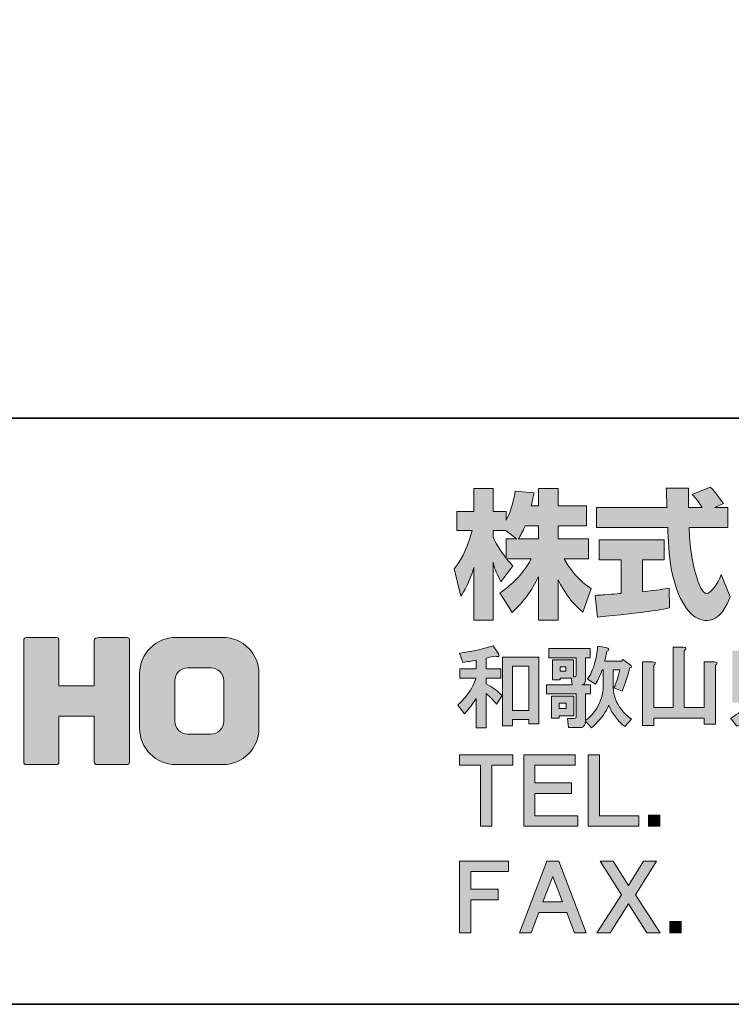
# Model space of a CAD drawing. Units: inches. Extents: x 53 to 243, y -34 to 243.
# Drawn here: x 168 to 198, y -34 to 8 of the extents above; entities that cross this region are included whole.
import ezdxf

# ---------------------------------------------------------------- set-up
doc = ezdxf.new("R2010")
doc.units = ezdxf.units.IN
doc.header["$MEASUREMENT"] = 0
doc.layers.add('レイヤー 1', color=7, linetype='Continuous')

# ---------------------------------------------------------------- blocks, each defined once
blk = doc.blocks.new('block 34')
at = {"layer": 'レイヤー 1'}
h = blk.add_hatch(color=29, dxfattribs=at)
h.dxf.hatch_style = 2
edge = h.paths.add_edge_path()
edge.add_spline(control_points=[(188.204, -18.674), (188.234, -18.724), (188.239, -18.759), (188.219, -18.779), (188.199, -18.799), (188.159, -18.794), (188.099, -18.764), (187.95, -18.784), (187.81, -18.814), (187.681, -18.854), (187.681, -18.854), (187.681, -19.317), (187.681, -19.317), (187.681, -19.317), (188.309, -19.317), (188.309, -19.317), (188.309, -19.317), (188.309, -19.706), (188.309, -19.706), (188.309, -19.706), (187.681, -19.706), (187.681, -19.706), (187.681, -19.706), (187.681, -19.946), (187.681, -19.946), (187.96, -20.095), (188.189, -20.265), (188.369, -20.454), (188.369, -20.454), (188.129, -20.813), (188.129, -20.813), (188, -20.664), (187.85, -20.514), (187.681, -20.365), (187.681, -20.365), (187.681, -21.831), (187.681, -21.831), (187.681, -21.831), (187.262, -21.831), (187.262, -21.831), (187.262, -21.831), (187.262, -20.574), (187.262, -20.574), (187.092, -20.824), (186.923, -21.043), (186.753, -21.232), (186.753, -21.232), (186.469, -20.858), (186.469, -20.858), (186.578, -20.759), (186.683, -20.649), (186.783, -20.529), (187.013, -20.25), (187.167, -19.976), (187.247, -19.706), (187.247, -19.706), (186.559, -19.706), (186.559, -19.706), (186.559, -19.706), (186.559, -19.317), (186.559, -19.317), (186.559, -19.317), (187.262, -19.317), (187.262, -19.317), (187.262, -19.317), (187.262, -18.944), (187.262, -18.944), (187.072, -18.973), (186.883, -19.008), (186.694, -19.048), (186.694, -19.048), (186.544, -18.644), (186.544, -18.644), (187.142, -18.555), (187.621, -18.45), (187.98, -18.33), (187.98, -18.33), (188.204, -18.674), (188.204, -18.674)], knot_values=[0, 0, 0, 0, 1, 1, 1, 2, 2, 2, 3, 3, 3, 4, 4, 4, 5, 5, 5, 6, 6, 6, 7, 7, 7, 8, 8, 8, 9, 9, 9, 10, 10, 10, 11, 11, 11, 12, 12, 12, 13, 13, 13, 14, 14, 14, 15, 15, 15, 16, 16, 16, 17, 17, 17, 18, 18, 18, 19, 19, 19, 20, 20, 20, 21, 21, 21, 22, 22, 22, 23, 23, 23, 24, 24, 24, 25, 25, 25, 26, 26, 26, 26], degree=3, periodic=1)
h.paths.add_polyline_path([(189.925, -18.809), (189.925, -21.651), (189.506, -21.651), (189.506, -21.472), (188.803, -21.472), (188.803, -21.741), (188.384, -21.741), (188.384, -18.809)])
h.paths.add_polyline_path([(188.803, -19.198), (188.803, -21.083), (189.506, -21.083), (189.506, -19.198)])
h = blk.add_hatch(color=29, dxfattribs=at)
h.dxf.hatch_style = 2
edge = h.paths.add_edge_path()
edge.add_spline(control_points=[(192.677, -19.347), (192.677, -19.347), (192.633, -19.347), (192.633, -19.347), (192.553, -19.577), (192.458, -19.781), (192.348, -19.961), (192.348, -19.961), (192.004, -19.751), (192.004, -19.751), (192.134, -19.562), (192.238, -19.327), (192.318, -19.048), (192.398, -18.749), (192.438, -18.515), (192.438, -18.345), (192.438, -18.345), (192.782, -18.405), (192.782, -18.405), (192.822, -18.415), (192.852, -18.425), (192.872, -18.435), (192.922, -18.465), (192.932, -18.495), (192.902, -18.525), (192.892, -18.535), (192.867, -18.545), (192.827, -18.555), (192.797, -18.714), (192.767, -18.859), (192.737, -18.988), (192.737, -18.988), (193.455, -18.988), (193.455, -18.988), (193.455, -18.988), (193.515, -18.914), (193.515, -18.914), (193.515, -18.914), (193.829, -19.138), (193.829, -19.138), (193.909, -19.208), (193.904, -19.253), (193.814, -19.273), (193.704, -19.642), (193.595, -19.971), (193.485, -20.26), (193.485, -20.26), (193.126, -20.125), (193.126, -20.125), (193.226, -19.926), (193.311, -19.667), (193.38, -19.347), (193.38, -19.347), (193.096, -19.347), (193.096, -19.347), (193.096, -19.347), (193.096, -20.035), (193.096, -20.035), (193.106, -20.255), (193.141, -20.445), (193.201, -20.604), (193.311, -20.913), (193.535, -21.197), (193.874, -21.457), (193.874, -21.457), (193.59, -21.771), (193.59, -21.771), (193.291, -21.532), (193.061, -21.227), (192.902, -20.858), (192.882, -20.928), (192.852, -20.998), (192.812, -21.068), (192.652, -21.347), (192.438, -21.601), (192.169, -21.831), (192.169, -21.831), (191.914, -21.546), (191.914, -21.546), (191.914, -21.586), (191.909, -21.621), (191.899, -21.651), (191.889, -21.701), (191.864, -21.741), (191.825, -21.771), (191.795, -21.801), (191.75, -21.816), (191.69, -21.816), (191.69, -21.816), (191.196, -21.816), (191.196, -21.816), (191.196, -21.816), (191.151, -21.427), (191.151, -21.427), (191.151, -21.427), (191.406, -21.427), (191.406, -21.427), (191.466, -21.427), (191.5, -21.417), (191.51, -21.397), (191.52, -21.377), (191.525, -21.342), (191.525, -21.292), (191.525, -21.292), (191.525, -20.379), (191.525, -20.379), (191.525, -20.379), (190.254, -20.379), (190.254, -20.379), (190.254, -20.379), (190.254, -19.991), (190.254, -19.991), (190.254, -19.991), (191.346, -19.991), (191.346, -19.991), (191.346, -19.991), (191.316, -19.706), (191.316, -19.706), (191.316, -19.706), (190.837, -19.706), (190.837, -19.706), (190.837, -19.706), (190.837, -19.781), (190.837, -19.781), (190.837, -19.781), (190.508, -19.781), (190.508, -19.781), (190.508, -19.781), (190.508, -18.928), (190.508, -18.928), (190.508, -18.928), (191.406, -18.928), (191.406, -18.928), (191.406, -18.928), (191.406, -19.646), (191.406, -19.646), (191.406, -19.646), (191.466, -19.646), (191.466, -19.646), (191.505, -19.657), (191.525, -19.632), (191.525, -19.572), (191.525, -19.572), (191.525, -18.839), (191.525, -18.839), (191.525, -18.839), (190.358, -18.839), (190.358, -18.839), (190.358, -18.839), (190.358, -18.45), (190.358, -18.45), (190.358, -18.45), (192.124, -18.45), (192.124, -18.45), (192.124, -18.45), (192.124, -18.839), (192.124, -18.839), (192.124, -18.839), (191.914, -18.839), (191.914, -18.839), (191.914, -18.839), (191.914, -19.811), (191.914, -19.811), (191.914, -19.921), (191.864, -19.981), (191.765, -19.991), (191.765, -19.991), (192.139, -19.991), (192.139, -19.991), (192.139, -19.991), (192.139, -20.379), (192.139, -20.379), (192.139, -20.379), (191.914, -20.379), (191.914, -20.379), (191.914, -20.379), (191.914, -21.516), (191.914, -21.516), (192.024, -21.447), (192.119, -21.362), (192.198, -21.262), (192.507, -20.903), (192.667, -20.494), (192.677, -20.035), (192.677, -20.035), (192.677, -19.347), (192.677, -19.347)], knot_values=[0, 0, 0, 0, 1, 1, 1, 2, 2, 2, 3, 3, 3, 4, 4, 4, 5, 5, 5, 6, 6, 6, 7, 7, 7, 8, 8, 8, 9, 9, 9, 10, 10, 10, 11, 11, 11, 12, 12, 12, 13, 13, 13, 14, 14, 14, 15, 15, 15, 16, 16, 16, 17, 17, 17, 18, 18, 18, 19, 19, 19, 20, 20, 20, 21, 21, 21, 22, 22, 22, 23, 23, 23, 24, 24, 24, 25, 25, 25, 26, 26, 26, 27, 27, 27, 28, 28, 28, 29, 29, 29, 30, 30, 30, 31, 31, 31, 32, 32, 32, 33, 33, 33, 34, 34, 34, 35, 35, 35, 36, 36, 36, 37, 37, 37, 38, 38, 38, 39, 39, 39, 40, 40, 40, 41, 41, 41, 42, 42, 42, 43, 43, 43, 44, 44, 44, 45, 45, 45, 46, 46, 46, 47, 47, 47, 48, 48, 48, 49, 49, 49, 50, 50, 50, 51, 51, 51, 52, 52, 52, 53, 53, 53, 54, 54, 54, 55, 55, 55, 56, 56, 56, 57, 57, 57, 58, 58, 58, 59, 59, 59, 60, 60, 60, 61, 61, 61, 62, 62, 62, 62], degree=3, periodic=1)
h.paths.add_polyline_path([(191.421, -21.307), (190.792, -21.307), (190.792, -21.412), (190.463, -21.412), (190.463, -20.469), (191.421, -20.469)])
h.paths.add_polyline_path([(190.792, -20.768), (190.792, -21.008), (191.092, -21.008), (191.092, -20.768)])
h.paths.add_polyline_path([(190.837, -19.228), (190.837, -19.407), (191.077, -19.407), (191.077, -19.228)])
h = blk.add_hatch(color=29, dxfattribs=at)
h.dxf.hatch_style = 2
edge = h.paths.add_edge_path()
edge.add_spline(control_points=[(196.073, -18.39), (196.173, -18.39), (196.213, -18.415), (196.193, -18.465), (196.183, -18.485), (196.163, -18.505), (196.133, -18.525), (196.133, -18.525), (196.133, -20.963), (196.133, -20.963), (196.133, -20.963), (196.986, -20.963), (196.986, -20.963), (196.986, -20.963), (196.986, -19.018), (196.986, -19.018), (196.986, -19.018), (197.405, -19.018), (197.405, -19.018), (197.504, -19.018), (197.544, -19.043), (197.524, -19.093), (197.514, -19.113), (197.494, -19.133), (197.465, -19.153), (197.465, -19.153), (197.465, -21.666), (197.465, -21.666), (197.465, -21.666), (196.986, -21.666), (196.986, -21.666), (196.986, -21.666), (196.986, -21.412), (196.986, -21.412), (196.986, -21.412), (194.832, -21.412), (194.832, -21.412), (194.832, -21.412), (194.832, -21.726), (194.832, -21.726), (194.832, -21.726), (194.353, -21.726), (194.353, -21.726), (194.353, -21.726), (194.353, -19.018), (194.353, -19.018), (194.353, -19.018), (194.772, -19.018), (194.772, -19.018), (194.871, -19.018), (194.911, -19.043), (194.891, -19.093), (194.881, -19.113), (194.861, -19.133), (194.832, -19.153), (194.832, -19.153), (194.832, -20.963), (194.832, -20.963), (194.832, -20.963), (195.654, -20.963), (195.654, -20.963), (195.654, -20.963), (195.654, -18.39), (195.654, -18.39), (195.654, -18.39), (196.073, -18.39), (196.073, -18.39), (196.073, -18.39), (196.073, -18.39), (196.073, -18.39)], knot_values=[0, 0, 0, 0, 1, 1, 1, 2, 2, 2, 3, 3, 3, 4, 4, 4, 5, 5, 5, 6, 6, 6, 7, 7, 7, 8, 8, 8, 9, 9, 9, 10, 10, 10, 11, 11, 11, 12, 12, 12, 13, 13, 13, 14, 14, 14, 15, 15, 15, 16, 16, 16, 17, 17, 17, 18, 18, 18, 19, 19, 19, 20, 20, 20, 21, 21, 21, 22, 22, 22, 23, 23, 23, 23], degree=3, periodic=1)
h = blk.add_hatch(color=29, dxfattribs=at)
h.dxf.hatch_style = 2
edge = h.paths.add_edge_path()
edge.add_spline(control_points=[(199.23, -20.843), (199.269, -20.863), (199.295, -20.883), (199.305, -20.903), (199.314, -20.933), (199.314, -20.958), (199.305, -20.978), (199.284, -20.988), (199.259, -20.993), (199.23, -20.993), (199.14, -21.123), (198.985, -21.287), (198.766, -21.487), (198.626, -21.606), (198.497, -21.696), (198.377, -21.756), (198.377, -21.756), (198.108, -21.412), (198.108, -21.412), (198.187, -21.372), (198.267, -21.322), (198.347, -21.262), (198.596, -21.083), (198.786, -20.893), (198.916, -20.694), (198.916, -20.694), (199.23, -20.843), (199.23, -20.843), (199.23, -20.843), (199.23, -20.843), (199.23, -20.843)], knot_values=[0, 0, 0, 0, 1, 1, 1, 2, 2, 2, 3, 3, 3, 4, 4, 4, 5, 5, 5, 6, 6, 6, 7, 7, 7, 8, 8, 8, 9, 9, 9, 10, 10, 10, 10], degree=3, periodic=1)
edge = h.paths.add_edge_path()
edge.add_spline(control_points=[(198.542, -18.539), (198.661, -18.549), (198.681, -18.589), (198.601, -18.659), (198.601, -18.659), (198.601, -20.26), (198.601, -20.26), (198.601, -20.26), (201.369, -20.26), (201.369, -20.26), (201.369, -20.26), (201.369, -20.649), (201.369, -20.649), (201.369, -20.649), (200.471, -20.649), (200.471, -20.649), (200.771, -20.948), (201.085, -21.167), (201.414, -21.307), (201.414, -21.307), (201.159, -21.696), (201.159, -21.696), (200.721, -21.466), (200.386, -21.212), (200.157, -20.933), (200.157, -20.933), (200.442, -20.649), (200.442, -20.649), (200.442, -20.649), (199.963, -20.649), (199.963, -20.649), (199.963, -20.649), (199.963, -21.846), (199.963, -21.846), (199.963, -21.846), (199.514, -21.846), (199.514, -21.846), (199.514, -21.846), (199.514, -20.649), (199.514, -20.649), (199.514, -20.649), (198.601, -20.649), (198.601, -20.649), (198.601, -20.649), (198.601, -20.754), (198.601, -20.754), (198.601, -20.754), (198.183, -20.754), (198.183, -20.754), (198.183, -20.754), (198.183, -18.539), (198.183, -18.539), (198.183, -18.539), (198.542, -18.539), (198.542, -18.539), (198.542, -18.539), (198.542, -18.539), (198.542, -18.539)], knot_values=[0, 0, 0, 0, 1, 1, 1, 2, 2, 2, 3, 3, 3, 4, 4, 4, 5, 5, 5, 6, 6, 6, 7, 7, 7, 8, 8, 8, 9, 9, 9, 10, 10, 10, 11, 11, 11, 12, 12, 12, 13, 13, 13, 14, 14, 14, 15, 15, 15, 16, 16, 16, 17, 17, 17, 18, 18, 18, 19, 19, 19, 19], degree=3, periodic=1)
h.paths.add_polyline_path([(200.86, -20.155), (198.841, -20.155), (198.841, -18.345), (200.86, -18.345)])
h.paths.add_polyline_path([(199.259, -18.704), (199.259, -18.824), (200.442, -18.824), (200.442, -18.704)])
h.paths.add_polyline_path([(199.259, -19.183), (199.259, -19.303), (200.442, -19.303), (200.442, -19.183)])
h.paths.add_polyline_path([(199.259, -19.662), (199.259, -19.826), (200.442, -19.826), (200.442, -19.662)])
at = {"layer": 'レイヤー 1', "lineweight": 0}
for points in [[(189.925, -18.809), (189.925, -21.651), (189.506, -21.651), (189.506, -21.472), (188.803, -21.472), (188.803, -21.741), (188.384, -21.741), (188.384, -18.809), (189.925, -18.809)], [(188.803, -19.198), (188.803, -21.083), (189.506, -21.083), (189.506, -19.198), (188.803, -19.198)], [(190.837, -19.228), (190.837, -19.407), (191.077, -19.407), (191.077, -19.228), (190.837, -19.228)], [(191.421, -21.307), (190.792, -21.307), (190.792, -21.412), (190.463, -21.412), (190.463, -20.469), (191.421, -20.469), (191.421, -21.307)], [(190.792, -20.768), (190.792, -21.008), (191.092, -21.008), (191.092, -20.768), (190.792, -20.768)]]:
    blk.add_lwpolyline(points, dxfattribs=at)
for points, knots in [([(188.204, -18.674), (188.234, -18.724), (188.239, -18.759), (188.219, -18.779), (188.199, -18.799), (188.159, -18.794), (188.099, -18.764), (187.95, -18.784), (187.81, -18.814), (187.681, -18.854), (187.681, -18.854), (187.681, -19.317), (187.681, -19.317), (187.681, -19.317), (188.309, -19.317), (188.309, -19.317), (188.309, -19.317), (188.309, -19.706), (188.309, -19.706), (188.309, -19.706), (187.681, -19.706), (187.681, -19.706), (187.681, -19.706), (187.681, -19.946), (187.681, -19.946), (187.96, -20.095), (188.189, -20.265), (188.369, -20.454), (188.369, -20.454), (188.129, -20.813), (188.129, -20.813), (188, -20.664), (187.85, -20.514), (187.681, -20.365), (187.681, -20.365), (187.681, -21.831), (187.681, -21.831), (187.681, -21.831), (187.262, -21.831), (187.262, -21.831), (187.262, -21.831), (187.262, -20.574), (187.262, -20.574), (187.092, -20.824), (186.923, -21.043), (186.753, -21.232), (186.753, -21.232), (186.469, -20.858), (186.469, -20.858), (186.578, -20.759), (186.683, -20.649), (186.783, -20.529), (187.013, -20.25), (187.167, -19.976), (187.247, -19.706), (187.247, -19.706), (186.559, -19.706), (186.559, -19.706), (186.559, -19.706), (186.559, -19.317), (186.559, -19.317), (186.559, -19.317), (187.262, -19.317), (187.262, -19.317), (187.262, -19.317), (187.262, -18.944), (187.262, -18.944), (187.072, -18.973), (186.883, -19.008), (186.694, -19.048), (186.694, -19.048), (186.544, -18.644), (186.544, -18.644), (187.142, -18.555), (187.621, -18.45), (187.98, -18.33), (187.98, -18.33), (188.204, -18.674), (188.204, -18.674)], [0, 0, 0, 0, 1, 1, 1, 2, 2, 2, 3, 3, 3, 4, 4, 4, 5, 5, 5, 6, 6, 6, 7, 7, 7, 8, 8, 8, 9, 9, 9, 10, 10, 10, 11, 11, 11, 12, 12, 12, 13, 13, 13, 14, 14, 14, 15, 15, 15, 16, 16, 16, 17, 17, 17, 18, 18, 18, 19, 19, 19, 20, 20, 20, 21, 21, 21, 22, 22, 22, 23, 23, 23, 24, 24, 24, 25, 25, 25, 26, 26, 26, 26]), ([(192.677, -19.347), (192.677, -19.347), (192.633, -19.347), (192.633, -19.347), (192.553, -19.577), (192.458, -19.781), (192.348, -19.961), (192.348, -19.961), (192.004, -19.751), (192.004, -19.751), (192.134, -19.562), (192.238, -19.327), (192.318, -19.048), (192.398, -18.749), (192.438, -18.515), (192.438, -18.345), (192.438, -18.345), (192.782, -18.405), (192.782, -18.405), (192.822, -18.415), (192.852, -18.425), (192.872, -18.435), (192.922, -18.465), (192.932, -18.495), (192.902, -18.525), (192.892, -18.535), (192.867, -18.545), (192.827, -18.555), (192.797, -18.714), (192.767, -18.859), (192.737, -18.988), (192.737, -18.988), (193.455, -18.988), (193.455, -18.988), (193.455, -18.988), (193.515, -18.914), (193.515, -18.914), (193.515, -18.914), (193.829, -19.138), (193.829, -19.138), (193.909, -19.208), (193.904, -19.253), (193.814, -19.273), (193.704, -19.642), (193.595, -19.971), (193.485, -20.26), (193.485, -20.26), (193.126, -20.125), (193.126, -20.125), (193.226, -19.926), (193.311, -19.667), (193.38, -19.347), (193.38, -19.347), (193.096, -19.347), (193.096, -19.347), (193.096, -19.347), (193.096, -20.035), (193.096, -20.035), (193.106, -20.255), (193.141, -20.445), (193.201, -20.604), (193.311, -20.913), (193.535, -21.197), (193.874, -21.457), (193.874, -21.457), (193.59, -21.771), (193.59, -21.771), (193.291, -21.532), (193.061, -21.227), (192.902, -20.858), (192.882, -20.928), (192.852, -20.998), (192.812, -21.068), (192.652, -21.347), (192.438, -21.601), (192.169, -21.831), (192.169, -21.831), (191.914, -21.546), (191.914, -21.546), (191.914, -21.586), (191.909, -21.621), (191.899, -21.651), (191.889, -21.701), (191.864, -21.741), (191.825, -21.771), (191.795, -21.801), (191.75, -21.816), (191.69, -21.816), (191.69, -21.816), (191.196, -21.816), (191.196, -21.816), (191.196, -21.816), (191.151, -21.427), (191.151, -21.427), (191.151, -21.427), (191.406, -21.427), (191.406, -21.427), (191.466, -21.427), (191.5, -21.417), (191.51, -21.397), (191.52, -21.377), (191.525, -21.342), (191.525, -21.292), (191.525, -21.292), (191.525, -20.379), (191.525, -20.379), (191.525, -20.379), (190.254, -20.379), (190.254, -20.379), (190.254, -20.379), (190.254, -19.991), (190.254, -19.991), (190.254, -19.991), (191.346, -19.991), (191.346, -19.991), (191.346, -19.991), (191.316, -19.706), (191.316, -19.706), (191.316, -19.706), (190.837, -19.706), (190.837, -19.706), (190.837, -19.706), (190.837, -19.781), (190.837, -19.781), (190.837, -19.781), (190.508, -19.781), (190.508, -19.781), (190.508, -19.781), (190.508, -18.928), (190.508, -18.928), (190.508, -18.928), (191.406, -18.928), (191.406, -18.928), (191.406, -18.928), (191.406, -19.646), (191.406, -19.646), (191.406, -19.646), (191.466, -19.646), (191.466, -19.646), (191.505, -19.657), (191.525, -19.632), (191.525, -19.572), (191.525, -19.572), (191.525, -18.839), (191.525, -18.839), (191.525, -18.839), (190.358, -18.839), (190.358, -18.839), (190.358, -18.839), (190.358, -18.45), (190.358, -18.45), (190.358, -18.45), (192.124, -18.45), (192.124, -18.45), (192.124, -18.45), (192.124, -18.839), (192.124, -18.839), (192.124, -18.839), (191.914, -18.839), (191.914, -18.839), (191.914, -18.839), (191.914, -19.811), (191.914, -19.811), (191.914, -19.921), (191.864, -19.981), (191.765, -19.991), (191.765, -19.991), (192.139, -19.991), (192.139, -19.991), (192.139, -19.991), (192.139, -20.379), (192.139, -20.379), (192.139, -20.379), (191.914, -20.379), (191.914, -20.379), (191.914, -20.379), (191.914, -21.516), (191.914, -21.516), (192.024, -21.447), (192.119, -21.362), (192.198, -21.262), (192.507, -20.903), (192.667, -20.494), (192.677, -20.035), (192.677, -20.035), (192.677, -19.347), (192.677, -19.347)], [0, 0, 0, 0, 1, 1, 1, 2, 2, 2, 3, 3, 3, 4, 4, 4, 5, 5, 5, 6, 6, 6, 7, 7, 7, 8, 8, 8, 9, 9, 9, 10, 10, 10, 11, 11, 11, 12, 12, 12, 13, 13, 13, 14, 14, 14, 15, 15, 15, 16, 16, 16, 17, 17, 17, 18, 18, 18, 19, 19, 19, 20, 20, 20, 21, 21, 21, 22, 22, 22, 23, 23, 23, 24, 24, 24, 25, 25, 25, 26, 26, 26, 27, 27, 27, 28, 28, 28, 29, 29, 29, 30, 30, 30, 31, 31, 31, 32, 32, 32, 33, 33, 33, 34, 34, 34, 35, 35, 35, 36, 36, 36, 37, 37, 37, 38, 38, 38, 39, 39, 39, 40, 40, 40, 41, 41, 41, 42, 42, 42, 43, 43, 43, 44, 44, 44, 45, 45, 45, 46, 46, 46, 47, 47, 47, 48, 48, 48, 49, 49, 49, 50, 50, 50, 51, 51, 51, 52, 52, 52, 53, 53, 53, 54, 54, 54, 55, 55, 55, 56, 56, 56, 57, 57, 57, 58, 58, 58, 59, 59, 59, 60, 60, 60, 61, 61, 61, 62, 62, 62, 62]), ([(196.073, -18.39), (196.173, -18.39), (196.213, -18.415), (196.193, -18.465), (196.183, -18.485), (196.163, -18.505), (196.133, -18.525), (196.133, -18.525), (196.133, -20.963), (196.133, -20.963), (196.133, -20.963), (196.986, -20.963), (196.986, -20.963), (196.986, -20.963), (196.986, -19.018), (196.986, -19.018), (196.986, -19.018), (197.405, -19.018), (197.405, -19.018), (197.504, -19.018), (197.544, -19.043), (197.524, -19.093), (197.514, -19.113), (197.494, -19.133), (197.465, -19.153), (197.465, -19.153), (197.465, -21.666), (197.465, -21.666), (197.465, -21.666), (196.986, -21.666), (196.986, -21.666), (196.986, -21.666), (196.986, -21.412), (196.986, -21.412), (196.986, -21.412), (194.832, -21.412), (194.832, -21.412), (194.832, -21.412), (194.832, -21.726), (194.832, -21.726), (194.832, -21.726), (194.353, -21.726), (194.353, -21.726), (194.353, -21.726), (194.353, -19.018), (194.353, -19.018), (194.353, -19.018), (194.772, -19.018), (194.772, -19.018), (194.871, -19.018), (194.911, -19.043), (194.891, -19.093), (194.881, -19.113), (194.861, -19.133), (194.832, -19.153), (194.832, -19.153), (194.832, -20.963), (194.832, -20.963), (194.832, -20.963), (195.654, -20.963), (195.654, -20.963), (195.654, -20.963), (195.654, -18.39), (195.654, -18.39), (195.654, -18.39), (196.073, -18.39), (196.073, -18.39), (196.073, -18.39), (196.073, -18.39), (196.073, -18.39)], [0, 0, 0, 0, 1, 1, 1, 2, 2, 2, 3, 3, 3, 4, 4, 4, 5, 5, 5, 6, 6, 6, 7, 7, 7, 8, 8, 8, 9, 9, 9, 10, 10, 10, 11, 11, 11, 12, 12, 12, 13, 13, 13, 14, 14, 14, 15, 15, 15, 16, 16, 16, 17, 17, 17, 18, 18, 18, 19, 19, 19, 20, 20, 20, 21, 21, 21, 22, 22, 22, 23, 23, 23, 23]), ([(199.23, -20.843), (199.269, -20.863), (199.295, -20.883), (199.305, -20.903), (199.314, -20.933), (199.314, -20.958), (199.305, -20.978), (199.284, -20.988), (199.259, -20.993), (199.23, -20.993), (199.14, -21.123), (198.985, -21.287), (198.766, -21.487), (198.626, -21.606), (198.497, -21.696), (198.377, -21.756), (198.377, -21.756), (198.108, -21.412), (198.108, -21.412), (198.187, -21.372), (198.267, -21.322), (198.347, -21.262), (198.596, -21.083), (198.786, -20.893), (198.916, -20.694), (198.916, -20.694), (199.23, -20.843), (199.23, -20.843), (199.23, -20.843), (199.23, -20.843), (199.23, -20.843)], [0, 0, 0, 0, 1, 1, 1, 2, 2, 2, 3, 3, 3, 4, 4, 4, 5, 5, 5, 6, 6, 6, 7, 7, 7, 8, 8, 8, 9, 9, 9, 10, 10, 10, 10])]:
    blk.add_open_spline(points, degree=3, knots=knots, dxfattribs=at)
blk = doc.blocks.new('block 33')
at = {"layer": 'レイヤー 1'}
blk.add_blockref('block 34', (0, 0), dxfattribs=at)
blk = doc.blocks.new('block 32')
at = {"layer": 'レイヤー 1'}
blk.add_blockref('block 33', (0, 0), dxfattribs=at)
blk = doc.blocks.new('block 31')
at = {"layer": 'レイヤー 1'}
blk.add_blockref('block 32', (0, 0), dxfattribs=at)
blk = doc.blocks.new('block 46')
at = {"layer": 'レイヤー 1'}
h = blk.add_hatch(color=29, dxfattribs=at)
h.dxf.hatch_style = 2
h.paths.add_polyline_path([(188.818, -23.42), (187.92, -23.42), (187.92, -26.023), (187.441, -26.023), (187.441, -23.42), (186.544, -23.42), (186.544, -22.971), (188.818, -22.971)])
h = blk.add_hatch(color=29, dxfattribs=at)
h.dxf.hatch_style = 2
h.paths.add_polyline_path([(191.481, -23.42), (189.761, -23.42), (189.761, -24.168), (191.316, -24.168), (191.316, -24.617), (189.761, -24.617), (189.761, -25.574), (191.586, -25.574), (191.586, -26.023), (189.282, -26.023), (189.282, -22.971), (191.481, -22.971)])
h = blk.add_hatch(color=29, dxfattribs=at)
h.dxf.hatch_style = 2
h.paths.add_polyline_path([(192.515, -25.574), (194.19, -25.574), (194.19, -26.023), (192.036, -26.023), (192.036, -22.971), (192.515, -22.971)])
at = {"layer": 'レイヤー 1', "lineweight": 0}
for points in [[(188.818, -23.42), (187.92, -23.42), (187.92, -26.023), (187.441, -26.023), (187.441, -23.42), (186.544, -23.42), (186.544, -22.971), (188.818, -22.971), (188.818, -23.42)], [(191.481, -23.42), (189.761, -23.42), (189.761, -24.168), (191.316, -24.168), (191.316, -24.617), (189.761, -24.617), (189.761, -25.574), (191.586, -25.574), (191.586, -26.023), (189.282, -26.023), (189.282, -22.971), (191.481, -22.971), (191.481, -23.42)], [(192.515, -25.574), (194.19, -25.574), (194.19, -26.023), (192.036, -26.023), (192.036, -22.971), (192.515, -22.971), (192.515, -25.574)]]:
    blk.add_lwpolyline(points, dxfattribs=at)
blk = doc.blocks.new('block 45')
at = {"layer": 'レイヤー 1'}
blk.add_blockref('block 46', (0, 0), dxfattribs=at)
blk = doc.blocks.new('block 44')
at = {"layer": 'レイヤー 1'}
blk.add_blockref('block 45', (0, 0), dxfattribs=at)
blk = doc.blocks.new('block 43')
at = {"layer": 'レイヤー 1'}
blk.add_blockref('block 44', (0, 0), dxfattribs=at)
blk = doc.blocks.new('block 50')
at = {"layer": 'レイヤー 1'}
h = blk.add_hatch(color=29, dxfattribs=at)
h.dxf.hatch_style = 2
h.paths.add_polyline_path([(195.086, -26.023), (194.607, -26.023), (194.607, -25.544), (195.086, -25.544)])
at = {"layer": 'レイヤー 1', "lineweight": 0}
blk.add_lwpolyline([(195.086, -26.023), (194.607, -26.023), (194.607, -25.544), (195.086, -25.544), (195.086, -26.023)], dxfattribs=at)
blk = doc.blocks.new('block 49')
at = {"layer": 'レイヤー 1'}
blk.add_blockref('block 50', (0, 0), dxfattribs=at)
blk = doc.blocks.new('block 48')
at = {"layer": 'レイヤー 1'}
blk.add_blockref('block 49', (0, 0), dxfattribs=at)
blk = doc.blocks.new('block 47')
at = {"layer": 'レイヤー 1'}
blk.add_blockref('block 48', (0, 0), dxfattribs=at)
blk = doc.blocks.new('block 54')
at = {"layer": 'レイヤー 1'}
h = blk.add_hatch(color=29, dxfattribs=at)
h.dxf.hatch_style = 2
h.paths.add_polyline_path([(188.638, -27.954), (187.023, -27.954), (187.023, -28.702), (188.189, -28.702), (188.189, -29.151), (187.023, -29.151), (187.023, -30.557), (186.544, -30.557), (186.544, -27.505), (188.638, -27.505)])
h = blk.add_hatch(color=29, dxfattribs=at)
h.dxf.hatch_style = 2
h.paths.add_polyline_path([(191.945, -30.557), (191.451, -30.557), (191.121, -29.689), (189.925, -29.689), (189.596, -30.557), (189.102, -30.557), (190.269, -27.505), (190.778, -27.505)])
h.paths.add_polyline_path([(190.105, -29.24), (190.942, -29.24), (190.523, -28.163)])
h = blk.add_hatch(color=29, dxfattribs=at)
h.dxf.hatch_style = 2
h.paths.add_polyline_path([(193.754, -28.552), (194.397, -27.505), (194.95, -27.505), (194.053, -28.941), (195.1, -30.557), (194.531, -30.557), (193.754, -29.33), (192.976, -30.557), (192.407, -30.557), (193.454, -28.941), (192.542, -27.505), (193.095, -27.505)])
at = {"layer": 'レイヤー 1', "lineweight": 0}
for points in [[(188.638, -27.954), (187.023, -27.954), (187.023, -28.702), (188.189, -28.702), (188.189, -29.151), (187.023, -29.151), (187.023, -30.557), (186.544, -30.557), (186.544, -27.505), (188.638, -27.505), (188.638, -27.954)], [(191.945, -30.557), (191.451, -30.557), (191.121, -29.689), (189.925, -29.689), (189.596, -30.557), (189.102, -30.557), (190.269, -27.505), (190.778, -27.505), (191.945, -30.557)], [(193.754, -28.552), (194.397, -27.505), (194.95, -27.505), (194.053, -28.941), (195.1, -30.557), (194.531, -30.557), (193.754, -29.33), (192.976, -30.557), (192.407, -30.557), (193.454, -28.941), (192.542, -27.505), (193.095, -27.505), (193.754, -28.552)], [(190.105, -29.24), (190.942, -29.24), (190.523, -28.163), (190.105, -29.24)]]:
    blk.add_lwpolyline(points, dxfattribs=at)
blk = doc.blocks.new('block 53')
at = {"layer": 'レイヤー 1'}
blk.add_blockref('block 54', (0, 0), dxfattribs=at)
blk = doc.blocks.new('block 52')
at = {"layer": 'レイヤー 1'}
blk.add_blockref('block 53', (0, 0), dxfattribs=at)
blk = doc.blocks.new('block 51')
at = {"layer": 'レイヤー 1'}
blk.add_blockref('block 52', (0, 0), dxfattribs=at)
blk = doc.blocks.new('block 58')
at = {"layer": 'レイヤー 1'}
h = blk.add_hatch(color=29, dxfattribs=at)
h.dxf.hatch_style = 2
h.paths.add_polyline_path([(195.999, -30.557), (195.52, -30.557), (195.52, -30.078), (195.999, -30.078)])
at = {"layer": 'レイヤー 1', "lineweight": 0}
blk.add_lwpolyline([(195.999, -30.557), (195.52, -30.557), (195.52, -30.078), (195.999, -30.078), (195.999, -30.557)], dxfattribs=at)
blk = doc.blocks.new('block 57')
at = {"layer": 'レイヤー 1'}
blk.add_blockref('block 58', (0, 0), dxfattribs=at)
blk = doc.blocks.new('block 56')
at = {"layer": 'レイヤー 1'}
blk.add_blockref('block 57', (0, 0), dxfattribs=at)
blk = doc.blocks.new('block 55')
at = {"layer": 'レイヤー 1'}
blk.add_blockref('block 56', (0, 0), dxfattribs=at)
blk = doc.blocks.new('block 30')
at = {"layer": 'レイヤー 1'}
for name in ['block 31', 'block 43', 'block 47', 'block 51', 'block 55']:
    blk.add_blockref(name, (0, 0), dxfattribs=at)

msp = doc.modelspace()

# ---------------------------------------------------------------- hatches: boundary and pattern name
at = {"layer": 'レイヤー 1'}
h = msp.add_hatch(color=29, dxfattribs=at)
h.dxf.hatch_style = 2
edge = h.paths.add_edge_path()
edge.add_spline(control_points=[(189.05, -13.774), (189.139, -13.644), (189.246, -13.454), (189.347, -13.211), (189.347, -13.211), (189.91, -13.211), (189.91, -13.211), (189.91, -13.211), (189.91, -13.774), (189.91, -13.774), (189.91, -13.774), (189.05, -13.774), (189.05, -13.774)], knot_values=[0, 0, 0, 0, 1, 1, 1, 2, 2, 2, 3, 3, 3, 4, 4, 4, 4], degree=3, periodic=1)
edge = h.paths.add_edge_path()
edge.add_spline(control_points=[(188.54, -13.774), (188.54, -13.774), (188.54, -14.6), (188.54, -14.6), (188.439, -14.469), (188.13, -14.059), (187.975, -13.68), (187.975, -13.68), (187.975, -13.419), (187.975, -13.419), (187.975, -13.419), (188.521, -13.419), (188.521, -13.419), (188.521, -13.419), (188.979, -13.774), (188.979, -13.774), (188.979, -13.774), (188.54, -13.774), (188.54, -13.774)], knot_values=[0, 0, 0, 0, 0.352778, 0.352778, 0.352778, 0.705556, 0.705556, 0.705556, 1.058333, 1.058333, 1.058333, 1.411111, 1.411111, 1.411111, 1.763889, 1.763889, 1.763889, 2.116667, 2.116667, 2.116667, 2.116667], degree=3, periodic=0)
edge.add_line((188.54, -13.774), (188.54, -13.774))
edge = h.paths.add_edge_path()
edge.add_spline(control_points=[(189.602, -12.368), (189.662, -12.101), (189.691, -11.953), (189.721, -11.804), (189.721, -11.804), (188.919, -11.733), (188.919, -11.733), (188.837, -12.344), (188.652, -12.754), (188.54, -12.968), (188.54, -12.968), (188.54, -12.599), (188.54, -12.599), (188.54, -12.599), (187.975, -12.599), (187.975, -12.599), (187.975, -12.599), (187.975, -11.62), (187.975, -11.62), (187.975, -11.62), (187.157, -11.62), (187.157, -11.62), (187.157, -11.62), (187.157, -12.599), (187.157, -12.599), (187.157, -12.599), (186.432, -12.599), (186.432, -12.599), (186.432, -12.599), (186.432, -13.419), (186.432, -13.419), (186.432, -13.419), (187.091, -13.419), (187.091, -13.419), (186.824, -14.35), (186.563, -14.742), (186.32, -15.045), (186.32, -15.045), (186.599, -16.213), (186.599, -16.213), (186.741, -16.007), (186.961, -15.668), (187.157, -14.992), (187.157, -14.992), (187.157, -17.241), (187.157, -17.241), (187.157, -17.241), (187.975, -17.241), (187.975, -17.241), (187.975, -17.241), (187.975, -14.766), (187.975, -14.766), (188.035, -15.008), (188.065, -15.134), (188.314, -15.597), (188.314, -15.597), (188.825, -14.92), (188.825, -14.92), (188.735, -14.837), (188.671, -14.771), (188.551, -14.624), (188.551, -14.624), (189.602, -14.624), (189.602, -14.624), (189.116, -15.508), (188.51, -15.918), (188.266, -16.072), (188.266, -16.072), (188.788, -16.909), (188.788, -16.909), (189.263, -16.475), (189.638, -15.971), (189.91, -15.383), (189.91, -15.383), (189.91, -17.241), (189.91, -17.241), (189.91, -17.241), (190.759, -17.241), (190.759, -17.241), (190.759, -17.241), (190.759, -15.519), (190.759, -15.519), (191.008, -16.047), (191.347, -16.535), (191.811, -16.898), (191.811, -16.898), (192.16, -15.894), (192.16, -15.894), (191.899, -15.716), (191.436, -15.383), (191.003, -14.624), (191.003, -14.624), (192.053, -14.624), (192.053, -14.624), (192.053, -14.624), (192.053, -13.774), (192.053, -13.774), (192.053, -13.774), (190.759, -13.774), (190.759, -13.774), (190.759, -13.774), (190.759, -13.211), (190.759, -13.211), (190.759, -13.211), (191.964, -13.211), (191.964, -13.211), (191.964, -13.211), (191.964, -12.368), (191.964, -12.368), (191.964, -12.368), (190.759, -12.368), (190.759, -12.368), (190.759, -12.368), (190.759, -11.62), (190.759, -11.62), (190.759, -11.62), (189.91, -11.62), (189.91, -11.62), (189.91, -11.62), (189.91, -12.368), (189.91, -12.368), (189.91, -12.368), (189.602, -12.368), (189.602, -12.368)], knot_values=[0, 0, 0, 0, 0.352778, 0.352778, 0.352778, 0.705556, 0.705556, 0.705556, 1.058333, 1.058333, 1.058333, 1.411111, 1.411111, 1.411111, 1.763889, 1.763889, 1.763889, 2.116667, 2.116667, 2.116667, 2.469444, 2.469444, 2.469444, 2.822222, 2.822222, 2.822222, 3.175, 3.175, 3.175, 3.527778, 3.527778, 3.527778, 3.880556, 3.880556, 3.880556, 4.233333, 4.233333, 4.233333, 4.586111, 4.586111, 4.586111, 4.938889, 4.938889, 4.938889, 5.291667, 5.291667, 5.291667, 5.644444, 5.644444, 5.644444, 5.997222, 5.997222, 5.997222, 6.35, 6.35, 6.35, 6.702778, 6.702778, 6.702778, 7.055556, 7.055556, 7.055556, 7.408333, 7.408333, 7.408333, 7.761111, 7.761111, 7.761111, 8.113889, 8.113889, 8.113889, 8.466667, 8.466667, 8.466667, 8.819444, 8.819444, 8.819444, 9.172222, 9.172222, 9.172222, 9.525, 9.525, 9.525, 9.877778, 9.877778, 9.877778, 10.230556, 10.230556, 10.230556, 10.583333, 10.583333, 10.583333, 10.936111, 10.936111, 10.936111, 11.288889, 11.288889, 11.288889, 11.641667, 11.641667, 11.641667, 11.994444, 11.994444, 11.994444, 12.347222, 12.347222, 12.347222, 12.7, 12.7, 12.7, 13.052778, 13.052778, 13.052778, 13.405556, 13.405556, 13.405556, 13.758333, 13.758333, 13.758333, 14.111111, 14.111111, 14.111111, 14.463889, 14.463889, 14.463889, 14.463889], degree=3, periodic=0)
edge.add_line((189.602, -12.368), (189.602, -12.368))
h = msp.add_hatch(color=29, dxfattribs=at)
h.dxf.hatch_style = 2
edge = h.paths.add_edge_path()
edge.add_spline(control_points=[(192.333, -16.179), (192.445, -16.173), (192.504, -16.173), (192.582, -16.166), (192.706, -16.16), (193.306, -16.107), (193.443, -16.101), (193.443, -16.101), (193.443, -14.671), (193.443, -14.671), (193.443, -14.671), (192.498, -14.671), (192.498, -14.671), (192.498, -14.671), (192.498, -13.811), (192.498, -13.811), (192.498, -13.811), (195.276, -13.811), (195.276, -13.811), (195.276, -13.811), (195.276, -14.671), (195.276, -14.671), (195.276, -14.671), (194.35, -14.671), (194.35, -14.671), (194.35, -14.671), (194.35, -16.024), (194.35, -16.024), (195.021, -15.959), (195.265, -15.912), (195.484, -15.87), (195.484, -15.87), (195.495, -16.713), (195.495, -16.713), (194.819, -16.855), (194.445, -16.898), (192.433, -17.11), (192.433, -17.11), (192.333, -16.179), (192.333, -16.179)], knot_values=[0, 0, 0, 0, 1, 1, 1, 2, 2, 2, 3, 3, 3, 4, 4, 4, 5, 5, 5, 6, 6, 6, 7, 7, 7, 8, 8, 8, 9, 9, 9, 10, 10, 10, 11, 11, 11, 12, 12, 12, 13, 13, 13, 13], degree=3, periodic=1)
edge = h.paths.add_edge_path()
edge.add_spline(control_points=[(197.425, -12.433), (197.425, -12.433), (197.983, -12.433), (197.983, -12.433), (197.983, -12.433), (197.983, -13.294), (197.983, -13.294), (197.983, -13.294), (196.333, -13.294), (196.333, -13.294), (196.369, -14.042), (196.452, -14.79), (196.689, -15.502), (196.749, -15.679), (196.908, -16.101), (197.081, -16.101), (197.247, -16.101), (197.567, -15.692), (197.704, -15.294), (197.704, -15.294), (198.084, -16.244), (198.084, -16.244), (197.959, -16.588), (197.656, -17.252), (197.105, -17.252), (196.826, -17.252), (196.541, -17.099), (196.38, -16.92), (195.52, -15.971), (195.46, -14.249), (195.425, -13.294), (195.425, -13.294), (192.386, -13.294), (192.386, -13.294), (192.386, -13.294), (192.386, -12.433), (192.386, -12.433), (192.386, -12.433), (195.395, -12.433), (195.395, -12.433), (195.389, -12.344), (195.378, -11.91), (195.371, -11.816), (195.371, -11.762), (195.371, -11.715), (195.365, -11.609), (195.365, -11.609), (196.315, -11.609), (196.315, -11.609), (196.309, -12.076), (196.309, -12.214), (196.315, -12.433), (196.315, -12.433), (196.897, -12.433), (196.897, -12.433), (196.743, -12.207), (196.612, -12.017), (196.463, -11.881), (196.463, -11.881), (197.23, -11.572), (197.23, -11.572), (197.318, -11.638), (197.395, -11.692), (197.806, -12.267), (197.806, -12.267), (197.425, -12.433), (197.425, -12.433)], knot_values=[0, 0, 0, 0, 0.352778, 0.352778, 0.352778, 0.705556, 0.705556, 0.705556, 1.058333, 1.058333, 1.058333, 1.411111, 1.411111, 1.411111, 1.763889, 1.763889, 1.763889, 2.116667, 2.116667, 2.116667, 2.469444, 2.469444, 2.469444, 2.822222, 2.822222, 2.822222, 3.175, 3.175, 3.175, 3.527778, 3.527778, 3.527778, 3.880556, 3.880556, 3.880556, 4.233333, 4.233333, 4.233333, 4.586111, 4.586111, 4.586111, 4.938889, 4.938889, 4.938889, 5.291667, 5.291667, 5.291667, 5.644444, 5.644444, 5.644444, 5.997222, 5.997222, 5.997222, 6.35, 6.35, 6.35, 6.702778, 6.702778, 6.702778, 7.055556, 7.055556, 7.055556, 7.408333, 7.408333, 7.408333, 7.761111, 7.761111, 7.761111, 7.761111], degree=3, periodic=0)
edge.add_line((197.425, -12.433), (197.425, -12.433))
h = msp.add_hatch(color=29, dxfattribs=at)
h.dxf.hatch_style = 2
edge = h.paths.add_edge_path()
edge.add_spline(control_points=[(172.363, -17.975), (172.363, -17.975), (171.159, -17.975), (171.159, -17.975), (171.098, -17.975), (170.972, -18.024), (170.972, -18.084), (170.972, -18.084), (170.972, -20.035), (170.972, -20.035), (170.972, -20.035), (169.462, -20.035), (169.462, -20.035), (169.462, -20.035), (169.462, -18.084), (169.462, -18.084), (169.462, -18.024), (169.413, -17.975), (169.353, -17.975), (169.353, -17.975), (168.07, -17.975), (168.07, -17.975), (168.01, -17.975), (167.961, -18.024), (167.961, -18.084), (167.961, -18.084), (167.961, -23.284), (167.961, -23.284), (167.961, -23.346), (168.01, -23.394), (168.07, -23.394), (168.07, -23.394), (169.353, -23.394), (169.353, -23.394), (169.413, -23.394), (169.462, -23.346), (169.462, -23.284), (169.462, -23.284), (169.462, -21.322), (169.462, -21.322), (169.462, -21.322), (170.972, -21.322), (170.972, -21.322), (170.972, -21.322), (170.972, -23.284), (170.972, -23.284), (170.972, -23.346), (171.021, -23.394), (171.081, -23.394), (171.081, -23.394), (172.363, -23.394), (172.363, -23.394), (172.423, -23.394), (172.472, -23.346), (172.472, -23.284), (172.472, -23.284), (172.472, -18.084), (172.472, -18.084), (172.472, -18.024), (172.423, -17.975), (172.363, -17.975)], knot_values=[0, 0, 0, 0, 1, 1, 1, 2, 2, 2, 3, 3, 3, 4, 4, 4, 5, 5, 5, 6, 6, 6, 7, 7, 7, 8, 8, 8, 9, 9, 9, 10, 10, 10, 11, 11, 11, 12, 12, 12, 13, 13, 13, 14, 14, 14, 15, 15, 15, 16, 16, 16, 17, 17, 17, 18, 18, 18, 19, 19, 19, 20, 20, 20, 20], degree=3, periodic=1)
h = msp.add_hatch(color=29, dxfattribs=at)
h.dxf.hatch_style = 2
edge = h.paths.add_edge_path()
edge.add_spline(control_points=[(176.49, -21.548), (176.49, -21.851), (176.244, -22.096), (175.942, -22.096), (175.942, -22.096), (174.956, -22.096), (174.956, -22.096), (174.653, -22.096), (174.407, -21.851), (174.407, -21.548), (174.407, -21.548), (174.407, -19.816), (174.407, -19.816), (174.407, -19.513), (174.653, -19.268), (174.956, -19.268), (174.956, -19.268), (175.942, -19.268), (175.942, -19.268), (176.244, -19.268), (176.49, -19.513), (176.49, -19.816), (176.49, -19.816), (176.49, -21.548), (176.49, -21.548)], knot_values=[0, 0, 0, 0, 1, 1, 1, 2, 2, 2, 3, 3, 3, 4, 4, 4, 5, 5, 5, 6, 6, 6, 7, 7, 7, 8, 8, 8, 8], degree=3, periodic=1)
edge = h.paths.add_edge_path()
edge.add_spline(control_points=[(176.455, -17.974), (176.455, -17.974), (174.443, -17.974), (174.443, -17.974), (173.594, -17.974), (172.904, -18.663), (172.904, -19.513), (172.904, -19.513), (172.904, -21.851), (172.904, -21.851), (172.904, -22.7), (173.594, -23.389), (174.443, -23.389), (174.443, -23.389), (176.455, -23.389), (176.455, -23.389), (177.305, -23.389), (177.993, -22.7), (177.993, -21.851), (177.993, -21.851), (177.993, -19.513), (177.993, -19.513), (177.993, -18.663), (177.305, -17.974), (176.455, -17.974)], knot_values=[0, 0, 0, 0, 0.352778, 0.352778, 0.352778, 0.705556, 0.705556, 0.705556, 1.058333, 1.058333, 1.058333, 1.411111, 1.411111, 1.411111, 1.763889, 1.763889, 1.763889, 2.116667, 2.116667, 2.116667, 2.469444, 2.469444, 2.469444, 2.822222, 2.822222, 2.822222, 2.822222], degree=3, periodic=0)
edge.add_line((176.455, -17.974), (176.455, -17.974))

# ---------------------------------------------------------------- linework, layer by layer
at = {"layer": 'レイヤー 1', "color": 29, "lineweight": 35}
for points in [[(243.392, -33.608), (53.392, -33.608), (53.392, 243.392), (243.392, 243.392), (243.392, -33.608)], [(53.392, -33.608), (53.392, -8.632), (243.308, -8.632)], [(243.392, -33.608), (54.092, -33.608)]]:
    msp.add_lwpolyline(points, dxfattribs=at)
at = {"layer": 'レイヤー 1', "lineweight": 0}
for points, knots in [([(189.602, -12.368), (189.662, -12.101), (189.691, -11.953), (189.721, -11.804), (189.721, -11.804), (188.919, -11.733), (188.919, -11.733), (188.837, -12.344), (188.652, -12.754), (188.54, -12.968), (188.54, -12.968), (188.54, -12.599), (188.54, -12.599), (188.54, -12.599), (187.975, -12.599), (187.975, -12.599), (187.975, -12.599), (187.975, -11.62), (187.975, -11.62), (187.975, -11.62), (187.157, -11.62), (187.157, -11.62), (187.157, -11.62), (187.157, -12.599), (187.157, -12.599), (187.157, -12.599), (186.432, -12.599), (186.432, -12.599), (186.432, -12.599), (186.432, -13.419), (186.432, -13.419), (186.432, -13.419), (187.091, -13.419), (187.091, -13.419), (186.824, -14.35), (186.563, -14.742), (186.32, -15.045), (186.32, -15.045), (186.599, -16.213), (186.599, -16.213), (186.741, -16.007), (186.961, -15.668), (187.157, -14.992), (187.157, -14.992), (187.157, -17.241), (187.157, -17.241), (187.157, -17.241), (187.975, -17.241), (187.975, -17.241), (187.975, -17.241), (187.975, -14.766), (187.975, -14.766), (188.035, -15.008), (188.065, -15.134), (188.314, -15.597), (188.314, -15.597), (188.825, -14.92), (188.825, -14.92), (188.735, -14.837), (188.671, -14.771), (188.551, -14.624), (188.551, -14.624), (189.602, -14.624), (189.602, -14.624), (189.116, -15.508), (188.51, -15.918), (188.266, -16.072), (188.266, -16.072), (188.788, -16.909), (188.788, -16.909), (189.263, -16.475), (189.638, -15.971), (189.91, -15.383), (189.91, -15.383), (189.91, -17.241), (189.91, -17.241), (189.91, -17.241), (190.759, -17.241), (190.759, -17.241), (190.759, -17.241), (190.759, -15.519), (190.759, -15.519), (191.008, -16.047), (191.347, -16.535), (191.811, -16.898), (191.811, -16.898), (192.16, -15.894), (192.16, -15.894), (191.899, -15.716), (191.436, -15.383), (191.003, -14.624), (191.003, -14.624), (192.053, -14.624), (192.053, -14.624), (192.053, -14.624), (192.053, -13.774), (192.053, -13.774), (192.053, -13.774), (190.759, -13.774), (190.759, -13.774), (190.759, -13.774), (190.759, -13.211), (190.759, -13.211), (190.759, -13.211), (191.964, -13.211), (191.964, -13.211), (191.964, -13.211), (191.964, -12.368), (191.964, -12.368), (191.964, -12.368), (190.759, -12.368), (190.759, -12.368), (190.759, -12.368), (190.759, -11.62), (190.759, -11.62), (190.759, -11.62), (189.91, -11.62), (189.91, -11.62), (189.91, -11.62), (189.91, -12.368), (189.91, -12.368), (189.91, -12.368), (189.602, -12.368), (189.602, -12.368)], [0, 0, 0, 0, 1, 1, 1, 2, 2, 2, 3, 3, 3, 4, 4, 4, 5, 5, 5, 6, 6, 6, 7, 7, 7, 8, 8, 8, 9, 9, 9, 10, 10, 10, 11, 11, 11, 12, 12, 12, 13, 13, 13, 14, 14, 14, 15, 15, 15, 16, 16, 16, 17, 17, 17, 18, 18, 18, 19, 19, 19, 20, 20, 20, 21, 21, 21, 22, 22, 22, 23, 23, 23, 24, 24, 24, 25, 25, 25, 26, 26, 26, 27, 27, 27, 28, 28, 28, 29, 29, 29, 30, 30, 30, 31, 31, 31, 32, 32, 32, 33, 33, 33, 34, 34, 34, 35, 35, 35, 36, 36, 36, 37, 37, 37, 38, 38, 38, 39, 39, 39, 40, 40, 40, 41, 41, 41, 41]), ([(197.425, -12.433), (197.425, -12.433), (197.983, -12.433), (197.983, -12.433), (197.983, -12.433), (197.983, -13.294), (197.983, -13.294), (197.983, -13.294), (196.333, -13.294), (196.333, -13.294), (196.369, -14.042), (196.452, -14.79), (196.689, -15.502), (196.749, -15.679), (196.908, -16.101), (197.081, -16.101), (197.247, -16.101), (197.567, -15.692), (197.704, -15.294), (197.704, -15.294), (198.084, -16.244), (198.084, -16.244), (197.959, -16.588), (197.656, -17.252), (197.105, -17.252), (196.826, -17.252), (196.541, -17.099), (196.38, -16.92), (195.52, -15.971), (195.46, -14.249), (195.425, -13.294), (195.425, -13.294), (192.386, -13.294), (192.386, -13.294), (192.386, -13.294), (192.386, -12.433), (192.386, -12.433), (192.386, -12.433), (195.395, -12.433), (195.395, -12.433), (195.389, -12.344), (195.378, -11.91), (195.371, -11.816), (195.371, -11.762), (195.371, -11.715), (195.365, -11.609), (195.365, -11.609), (196.315, -11.609), (196.315, -11.609), (196.309, -12.076), (196.309, -12.214), (196.315, -12.433), (196.315, -12.433), (196.897, -12.433), (196.897, -12.433), (196.743, -12.207), (196.612, -12.017), (196.463, -11.881), (196.463, -11.881), (197.23, -11.572), (197.23, -11.572), (197.318, -11.638), (197.395, -11.692), (197.806, -12.267), (197.806, -12.267), (197.425, -12.433), (197.425, -12.433)], [0, 0, 0, 0, 1, 1, 1, 2, 2, 2, 3, 3, 3, 4, 4, 4, 5, 5, 5, 6, 6, 6, 7, 7, 7, 8, 8, 8, 9, 9, 9, 10, 10, 10, 11, 11, 11, 12, 12, 12, 13, 13, 13, 14, 14, 14, 15, 15, 15, 16, 16, 16, 17, 17, 17, 18, 18, 18, 19, 19, 19, 20, 20, 20, 21, 21, 21, 22, 22, 22, 22]), ([(188.54, -13.774), (188.54, -13.774), (188.54, -14.6), (188.54, -14.6), (188.439, -14.469), (188.13, -14.059), (187.975, -13.68), (187.975, -13.68), (187.975, -13.419), (187.975, -13.419), (187.975, -13.419), (188.521, -13.419), (188.521, -13.419), (188.521, -13.419), (188.979, -13.774), (188.979, -13.774), (188.979, -13.774), (188.54, -13.774), (188.54, -13.774)], [0, 0, 0, 0, 1, 1, 1, 2, 2, 2, 3, 3, 3, 4, 4, 4, 5, 5, 5, 6, 6, 6, 6]), ([(189.05, -13.774), (189.139, -13.644), (189.246, -13.454), (189.347, -13.211), (189.347, -13.211), (189.91, -13.211), (189.91, -13.211), (189.91, -13.211), (189.91, -13.774), (189.91, -13.774), (189.91, -13.774), (189.05, -13.774), (189.05, -13.774)], [0, 0, 0, 0, 1, 1, 1, 2, 2, 2, 3, 3, 3, 4, 4, 4, 4]), ([(192.333, -16.179), (192.445, -16.173), (192.504, -16.173), (192.582, -16.166), (192.706, -16.16), (193.306, -16.107), (193.443, -16.101), (193.443, -16.101), (193.443, -14.671), (193.443, -14.671), (193.443, -14.671), (192.498, -14.671), (192.498, -14.671), (192.498, -14.671), (192.498, -13.811), (192.498, -13.811), (192.498, -13.811), (195.276, -13.811), (195.276, -13.811), (195.276, -13.811), (195.276, -14.671), (195.276, -14.671), (195.276, -14.671), (194.35, -14.671), (194.35, -14.671), (194.35, -14.671), (194.35, -16.024), (194.35, -16.024), (195.021, -15.959), (195.265, -15.912), (195.484, -15.87), (195.484, -15.87), (195.495, -16.713), (195.495, -16.713), (194.819, -16.855), (194.445, -16.898), (192.433, -17.11), (192.433, -17.11), (192.333, -16.179), (192.333, -16.179)], [0, 0, 0, 0, 1, 1, 1, 2, 2, 2, 3, 3, 3, 4, 4, 4, 5, 5, 5, 6, 6, 6, 7, 7, 7, 8, 8, 8, 9, 9, 9, 10, 10, 10, 11, 11, 11, 12, 12, 12, 13, 13, 13, 13]), ([(172.363, -17.975), (172.363, -17.975), (171.159, -17.975), (171.159, -17.975), (171.098, -17.975), (170.972, -18.024), (170.972, -18.084), (170.972, -18.084), (170.972, -20.035), (170.972, -20.035), (170.972, -20.035), (169.462, -20.035), (169.462, -20.035), (169.462, -20.035), (169.462, -18.084), (169.462, -18.084), (169.462, -18.024), (169.413, -17.975), (169.353, -17.975), (169.353, -17.975), (168.07, -17.975), (168.07, -17.975), (168.01, -17.975), (167.961, -18.024), (167.961, -18.084), (167.961, -18.084), (167.961, -23.284), (167.961, -23.284), (167.961, -23.346), (168.01, -23.394), (168.07, -23.394), (168.07, -23.394), (169.353, -23.394), (169.353, -23.394), (169.413, -23.394), (169.462, -23.346), (169.462, -23.284), (169.462, -23.284), (169.462, -21.322), (169.462, -21.322), (169.462, -21.322), (170.972, -21.322), (170.972, -21.322), (170.972, -21.322), (170.972, -23.284), (170.972, -23.284), (170.972, -23.346), (171.021, -23.394), (171.081, -23.394), (171.081, -23.394), (172.363, -23.394), (172.363, -23.394), (172.423, -23.394), (172.472, -23.346), (172.472, -23.284), (172.472, -23.284), (172.472, -18.084), (172.472, -18.084), (172.472, -18.024), (172.423, -17.975), (172.363, -17.975)], [0, 0, 0, 0, 1, 1, 1, 2, 2, 2, 3, 3, 3, 4, 4, 4, 5, 5, 5, 6, 6, 6, 7, 7, 7, 8, 8, 8, 9, 9, 9, 10, 10, 10, 11, 11, 11, 12, 12, 12, 13, 13, 13, 14, 14, 14, 15, 15, 15, 16, 16, 16, 17, 17, 17, 18, 18, 18, 19, 19, 19, 20, 20, 20, 20]), ([(176.455, -17.974), (176.455, -17.974), (174.443, -17.974), (174.443, -17.974), (173.594, -17.974), (172.904, -18.663), (172.904, -19.513), (172.904, -19.513), (172.904, -21.851), (172.904, -21.851), (172.904, -22.7), (173.594, -23.389), (174.443, -23.389), (174.443, -23.389), (176.455, -23.389), (176.455, -23.389), (177.305, -23.389), (177.993, -22.7), (177.993, -21.851), (177.993, -21.851), (177.993, -19.513), (177.993, -19.513), (177.993, -18.663), (177.305, -17.974), (176.455, -17.974)], [0, 0, 0, 0, 1, 1, 1, 2, 2, 2, 3, 3, 3, 4, 4, 4, 5, 5, 5, 6, 6, 6, 7, 7, 7, 8, 8, 8, 8]), ([(176.49, -21.548), (176.49, -21.851), (176.244, -22.096), (175.942, -22.096), (175.942, -22.096), (174.956, -22.096), (174.956, -22.096), (174.653, -22.096), (174.407, -21.851), (174.407, -21.548), (174.407, -21.548), (174.407, -19.816), (174.407, -19.816), (174.407, -19.513), (174.653, -19.268), (174.956, -19.268), (174.956, -19.268), (175.942, -19.268), (175.942, -19.268), (176.244, -19.268), (176.49, -19.513), (176.49, -19.816), (176.49, -19.816), (176.49, -21.548), (176.49, -21.548)], [0, 0, 0, 0, 1, 1, 1, 2, 2, 2, 3, 3, 3, 4, 4, 4, 5, 5, 5, 6, 6, 6, 7, 7, 7, 8, 8, 8, 8])]:
    msp.add_open_spline(points, degree=3, knots=knots, dxfattribs=at)

# ---------------------------------------------------------------- block references
at = {"layer": 'レイヤー 1'}
msp.add_blockref('block 30', (0, 0), dxfattribs=at)

doc.saveas('drawing.dxf')
